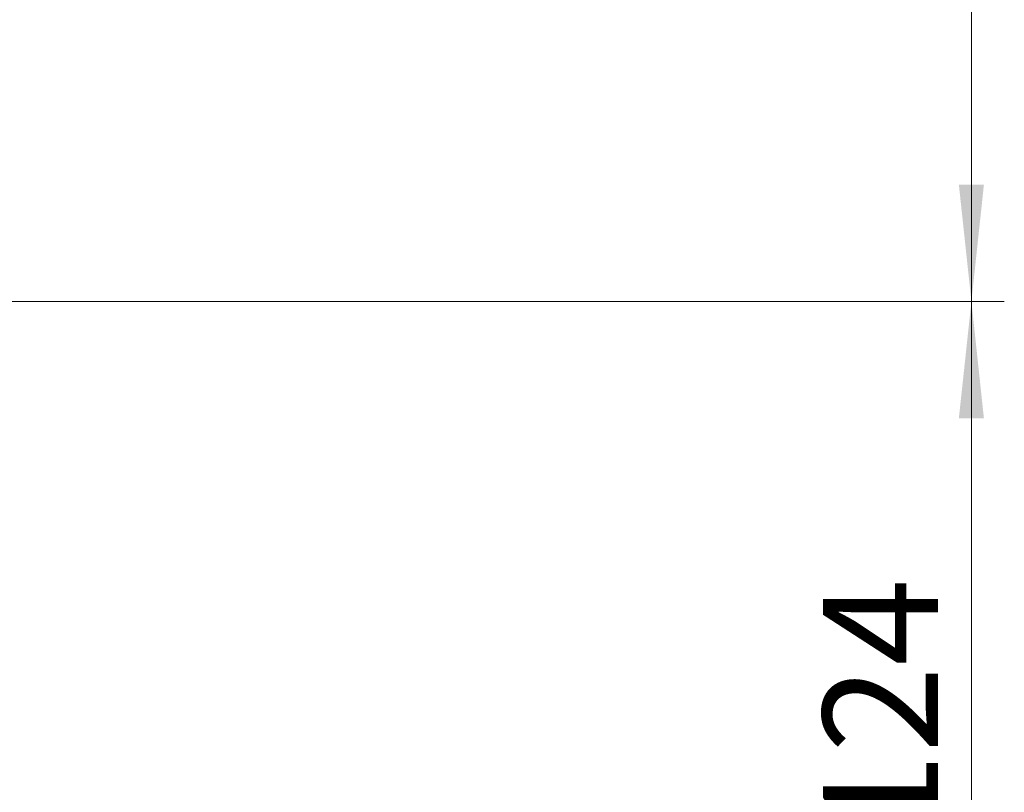
# Model space of a CAD drawing. Units: millimetres. Extents: x 50 to 2082, y 50 to 1435.
# Drawn here: x 806 to 956, y 836 to 954 of the extents above; entities that cross this region are included whole.
import ezdxf

# ---------------------------------------------------------------- set-up
doc = ezdxf.new("R2010")
doc.units = ezdxf.units.MM
doc.header["$LTSCALE"] = 5
doc.styles.add('SLDTEXTSTYLE0', font='TXT', dxfattribs={"width": 0.75})
doc.dimstyles.new('SLDDIMSTYLE2', dxfattribs={"dimtxt": 17.5, "dimasz": 17.78, "dimexe": 0, "dimexo": 0.0625, "dimgap": 4.375, "dimtad": 1, "dimrnd": 1e-09, "dimzin": 12, "dimdsep": 46, "dimtxsty": 'SLDTEXTSTYLE0', "dimsah": 1, "dimcen": 0.09, "dimadec": 0, "dimazin": 3, "dimtfac": 1, "dimtofl": 0, "dimtmove": 0, "dimatfit": 3, "dimfxl": 1, "dimfrac": 2, "dimtolj": 1, "dimtzin": 12, "dimarcsym": 0})

# ---------------------------------------------------------------- blocks, each defined once
blk = doc.blocks.new('_D_4')
at = {"color": 7, "linetype": 'Continuous', "lineweight": 0}
for p, q in [((763.09, 910.86), (955.7, 910.86)), ((950.7, 910.86), (950.7, 785.86)), ((902.77, 785.86), (955.7, 785.86))]:
    blk.add_line(p, q, dxfattribs=at)
at = {"color": 7, "linetype": 'Continuous', "lineweight": 18}
for points in [[(950.7, 910.86), (948.79, 893.08), (952.6, 893.08)], [(950.7, 785.86), (952.6, 803.64), (948.79, 803.64)]]:
    blk.add_solid(points, dxfattribs=at)
at = {"color": 7, "linetype": 'Continuous', "lineweight": 18, "insert": (928.14, 828.97), "char_height": 17.5, "attachment_point": 1, "rotation": 90, "style": 'SLDTEXTSTYLE0'}
blk.add_mtext('124', dxfattribs=at)
blk = doc.blocks.new('_D_5')
at = {"color": 7, "linetype": 'Continuous', "lineweight": 0}
for p, q in [((897.41, 1035.83), (955.7, 1035.83)), ((950.7, 1035.83), (950.7, 910.86)), ((763.09, 910.86), (955.7, 910.86))]:
    blk.add_line(p, q, dxfattribs=at)
at = {"color": 7, "linetype": 'Continuous', "lineweight": 18}
for points in [[(950.7, 1035.83), (948.79, 1018.05), (952.6, 1018.05)], [(950.7, 910.86), (952.6, 928.64), (948.79, 928.64)]]:
    blk.add_solid(points, dxfattribs=at)
at = {"color": 7, "linetype": 'Continuous', "lineweight": 18, "insert": (928.14, 953.95), "char_height": 17.5, "attachment_point": 1, "rotation": 90, "style": 'SLDTEXTSTYLE0'}
blk.add_mtext('124', dxfattribs=at)

msp = doc.modelspace()

# ---------------------------------------------------------------- dimensions: what is measured, and where the dimension line sits
at = {"color": 7, "linetype": 'Continuous', "lineweight": 18}
for base, p1, p2, picture, middle in [((950.697, 910.864), (892.408, 1035.833), (758.085, 910.864), '_D_5', (950.697, 973.349)), ((950.697, 785.864), (758.085, 910.864), (897.775, 785.864), '_D_4', (950.697, 848.364))]:
    dim = msp.add_linear_dim(base=base, p1=p1, p2=p2, angle=90, text='124', dimstyle='SLDDIMSTYLE2', dxfattribs=at)
    dim.commit()
    dim.dimension.update_dxf_attribs({"geometry": picture, "text_midpoint": middle, "dimtype": 160})

doc.saveas('drawing.dxf')
